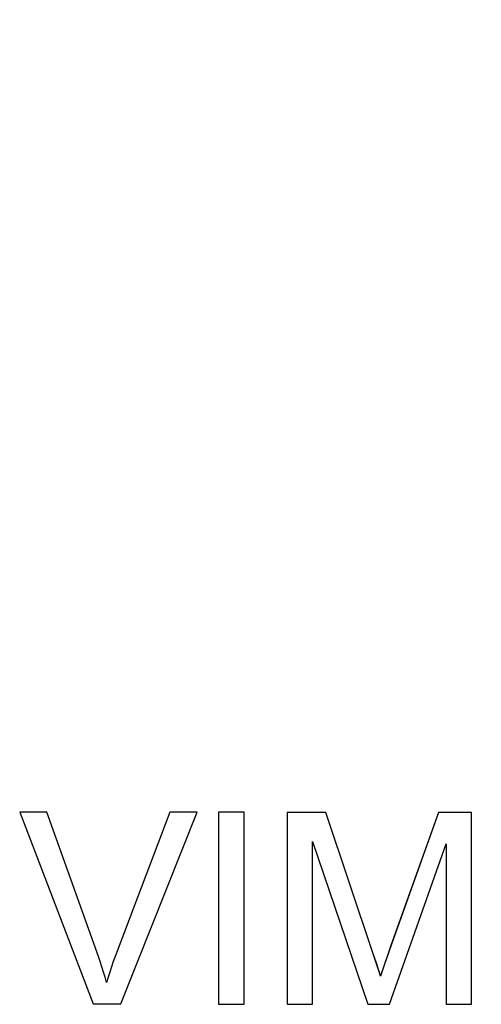
# Model space of a CAD drawing. Units: millimetres. Extents: x -23.1 to 22.2, y -26.2 to 26.9.
# Drawn here: x -18.5 to -16, y -18.7 to -13.6 of the extents above; entities that cross this region are included whole.
import ezdxf

# ---------------------------------------------------------------- set-up
doc = ezdxf.new("R2010")
doc.units = ezdxf.units.MM
doc.header["$LTSCALE"] = 30.734
doc.layers.get('0').update_dxf_attribs({"linetype": 'CONTINUOUS'})
doc.layers.add('INTF_1', color=7, linetype='CONTINUOUS')
doc.layers.add('RACCORDO', color=7, linetype='CONTINUOUS')

msp = doc.modelspace()

# ---------------------------------------------------------------- linework, layer by layer
at = {"color": 7, "linetype": 'CONTINUOUS'}
for p, q in [((-18.459, -17.7245), (-18.0745, -18.7264)), ((-18.3172, -17.7247), (-18.459, -17.7245)), ((-17.6747, -17.7254), (-17.9501, -18.4508)), ((-17.931, -18.7266), (-17.5321, -17.7256)), ((-17.5321, -17.7256), (-17.6747, -17.7254)), ((-17.4202, -17.7257), (-17.4202, -18.7272)), ((-17.2868, -17.7258), (-17.4202, -17.7257)), ((-17.2868, -18.7273), (-17.2868, -17.7258)), ((-17.0626, -17.7261), (-17.0626, -18.7276)), ((-16.8593, -17.7263), (-17.0626, -17.7261)), ((-16.6142, -18.4591), (-16.8593, -17.7263)), ((-16.2724, -17.727), (-16.5293, -18.449)), ((-16.0989, -17.7272), (-16.2724, -17.727)), ((-16.0989, -18.7287), (-16.0989, -17.7272)), ((-16.9292, -17.878), (-16.6409, -18.728)), ((-16.9292, -18.7277), (-16.9292, -17.878)), ((-16.5274, -18.7282), (-16.2322, -17.8909)), ((-16.2322, -17.8909), (-16.2322, -18.7285)), ((-16.598, -18.5086), (-16.6142, -18.4591)), ((-18.0745, -18.7264), (-17.931, -18.7266)), ((-17.4202, -18.7272), (-17.2868, -18.7273)), ((-17.0626, -18.7276), (-16.9292, -18.7277)), ((-16.6409, -18.728), (-16.5274, -18.7282)), ((-16.2322, -18.7285), (-16.0989, -18.7287))]:
    msp.add_line(p, q, dxfattribs=at)
for points in [[(-18.0051, -18.6142), (-18.0128, -18.5872), (-18.0209, -18.5601), (-18.0294, -18.5329), (-18.0384, -18.5056), (-18.0477, -18.4782), (-18.3172, -17.7247)], [(-17.9501, -18.4508), (-17.9604, -18.4782), (-17.9702, -18.5056), (-17.9796, -18.5328), (-17.9885, -18.56), (-17.997, -18.5872), (-18.0051, -18.6142)], [(-16.5293, -18.449), (-16.5388, -18.4758), (-16.548, -18.5026)], [(-16.5747, -18.5821), (-16.5823, -18.5577), (-16.598, -18.5086)], [(-16.548, -18.5026), (-16.5571, -18.5292), (-16.566, -18.5557), (-16.5747, -18.5821)]]:
    msp.add_lwpolyline(points, dxfattribs=at)
at = {"layer": 'INTF_1', "color": 7, "linetype": 'CONTINUOUS'}
for p, q in [((-17.5321, -17.7256), (-17.6747, -17.7254)), ((-17.5516, -17.7745), (-17.5321, -17.7256)), ((-17.2868, -17.7258), (-17.4202, -17.7257)), ((-17.2868, -18.7273), (-17.2868, -17.7258)), ((-17.0626, -17.7261), (-17.0626, -18.7276)), ((-16.8593, -17.7263), (-17.0626, -17.7261)), ((-16.6103, -18.471), (-16.8593, -17.7263)), ((-16.2724, -17.727), (-16.5197, -18.422)), ((-16.0989, -17.7272), (-16.2724, -17.727)), ((-16.0989, -18.7287), (-16.0989, -17.7272)), ((-16.9292, -17.878), (-16.6409, -18.728)), ((-16.9292, -18.7277), (-16.9292, -17.878)), ((-16.5274, -18.7282), (-16.2322, -17.8909)), ((-16.2322, -17.8909), (-16.2322, -18.7285)), ((-16.5197, -18.422), (-16.5436, -18.4899)), ((-16.5935, -18.5225), (-16.6103, -18.471)), ((-16.5436, -18.4899), (-16.5534, -18.5183)), ((-16.5833, -18.5544), (-16.5935, -18.5225)), ((-16.5686, -18.5636), (-16.5747, -18.5821)), ((-16.5626, -18.5454), (-16.5686, -18.5636)), ((-16.5534, -18.5183), (-16.5626, -18.5454)), ((-17.0626, -18.7276), (-16.9292, -18.7277)), ((-16.6409, -18.728), (-16.5274, -18.7282)), ((-16.2322, -18.7285), (-16.0989, -18.7287))]:
    msp.add_line(p, q, dxfattribs=at)
msp.add_lwpolyline([(-16.5747, -18.5821), (-16.5768, -18.5752), (-16.5833, -18.5544)], dxfattribs=at)
at = {"layer": 'RACCORDO', "color": 250, "linetype": 'CONTINUOUS'}
msp.add_arc((-0.459, 0.3624), 18.1172, 207.25199, 263.87244, dxfattribs=at)

doc.saveas('drawing.dxf')
